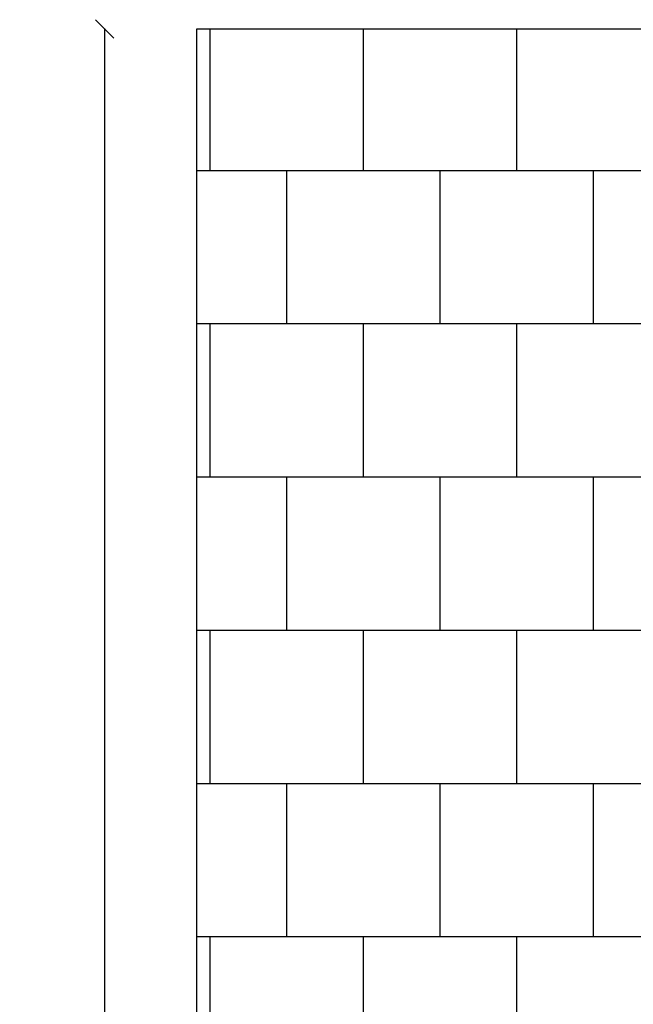
# Model space of a CAD drawing. Units: millimetres. Extents: x -578 to 10224, y -1209 to 10227.
# Drawn here: x -578 to 1423, y 6461 to 9673 of the extents above; entities that cross this region are included whole.
import ezdxf

# ---------------------------------------------------------------- set-up
doc = ezdxf.new("R2010")
doc.units = ezdxf.units.MM
for name, color, linetype in [('BORDO PIASTE ANTITRAUMA', 20, 'Continuous'), ('PAVIMENTAZIONE', 254, 'Continuous'), ('QUOTE', 7, 'Continuous')]:
    doc.layers.add(name, color=color, linetype=linetype)
doc.styles.get("Standard").update_dxf_attribs({"font": 'arial.ttf'})
doc.dimstyles.new('CHZ', dxfattribs={"dimtxt": 8, "dimasz": 4, "dimexe": 1.25, "dimexo": 0.625, "dimgap": 1, "dimtad": 1, "dimdec": 1, "dimtxsty": 'Standard', "dimblk": 'OBLIQUE', "dimcen": 1, "dimadec": 0, "dimazin": 0, "dimtfac": 1, "dimtdec": 1, "dimtmove": 0, "dimatfit": 3, "dimldrblk": 'OBLIQUE', "dimfxl": 1, "dimarcsym": 0})

# ---------------------------------------------------------------- blocks, each defined once
blk = doc.blocks.new('_Oblique')
at = {"color": 0, "linetype": 'ByBlock', "lineweight": -2}
blk.add_line((-0.5, -0.5), (0.5, 0.5), dxfattribs=at)
blk = doc.blocks.new('*D13')
at = {"layer": 'Defpoints', "color": 0, "transparency": 16777216}
for p in [(-301, 9643.5), (-301, 9643.5), (-301, 0)]:
    blk.add_point(p, dxfattribs=at)
at = {"layer": 'QUOTE', "color": 0, "lineweight": -2, "transparency": 16777216}
for p, q in [((-301, 0), (-301, 9643.5)), ((-300.4, 9643.5), (-299.8, 9643.5)), ((-300.4, 0), (-299.8, 0))]:
    blk.add_line(p, q, dxfattribs=at)
at = {"layer": 'QUOTE', "color": 0, "lineweight": -2, "transparency": 16777216, "xscale": 60, "yscale": 60, "zscale": 60}
for p, rotation in [((-301, 9643.5), 90), ((-301, 0), 270)]:
    blk.add_blockref('_Oblique', p, dxfattribs=dict(at, rotation=rotation))
at = {"layer": 'QUOTE', "color": 0, "transparency": 16777216, "insert": (-448.8, 4821.7), "char_height": 150, "attachment_point": 5, "rotation": 90}
blk.add_mtext('{\\H1.66667x;9643}', dxfattribs=at)

msp = doc.modelspace()

# ---------------------------------------------------------------- linework, layer by layer
at = {"layer": 'BORDO PIASTE ANTITRAUMA'}
msp.add_lwpolyline([(1445.4, 0), (1445.4, 3784), (0, 3784), (0, 9643.5), (7795.6, 9643.5), (7795.6, 7694.9), (9756.8, 7694.9), (9756.8, 3784), (5452.9, 3784), (5452.9, 0)], close=True, dxfattribs=at)
at = {"layer": 'PAVIMENTAZIONE'}
for p, q in [((43.6, 9181.8), (43.6, 9643.5)), ((543.6, 9181.8), (543.6, 9643.5)), ((1043.6, 9181.8), (1043.6, 9643.5)), ((0, 9181.8), (3943.6, 9181.8)), ((293.6, 8681.8), (293.6, 9181.8)), ((793.6, 8681.8), (793.6, 9181.8)), ((1293.6, 8681.8), (1293.6, 9181.8)), ((0, 8681.8), (3886.1, 8681.8)), ((43.6, 8181.8), (43.6, 8681.8)), ((543.6, 8181.8), (543.6, 8681.8)), ((1043.6, 8181.8), (1043.6, 8681.8)), ((0, 8181.8), (3943.6, 8181.8)), ((293.6, 7681.8), (293.6, 8181.8)), ((793.6, 7681.8), (793.6, 8181.8)), ((1293.6, 7681.8), (1293.6, 8181.8)), ((0, 7681.8), (3943.6, 7681.8)), ((43.6, 7181.8), (43.6, 7681.8)), ((543.6, 7181.8), (543.6, 7681.8)), ((1043.6, 7181.8), (1043.6, 7681.8)), ((0, 7181.8), (3943.6, 7181.8)), ((293.6, 6681.8), (293.6, 7181.8)), ((793.6, 6681.8), (793.6, 7181.8)), ((1293.6, 6681.8), (1293.6, 7181.8)), ((0, 6681.8), (3943.6, 6681.8)), ((43.6, 6181.8), (43.6, 6681.8)), ((543.6, 6181.8), (543.6, 6681.8)), ((1043.6, 6181.8), (1043.6, 6681.8))]:
    msp.add_line(p, q, dxfattribs=at)

# ---------------------------------------------------------------- dimensions: what is measured, and where the dimension line sits
at = {"layer": 'QUOTE'}
dim = msp.add_aligned_dim(p1=(-301.0247, 0), p2=(-301.0247, 9643.4734), distance=0, text='{\\H1.66667x;<>}', dimstyle='CHZ', override={"dimtxt": 150, "dimasz": 60, "dimgap": 20, "dimdec": 0}, dxfattribs=at)
dim.commit()
dim.dimension.update_dxf_attribs({"geometry": '*D13', "text_midpoint": (-448.7535, 4821.7367)})

doc.saveas('drawing.dxf')
